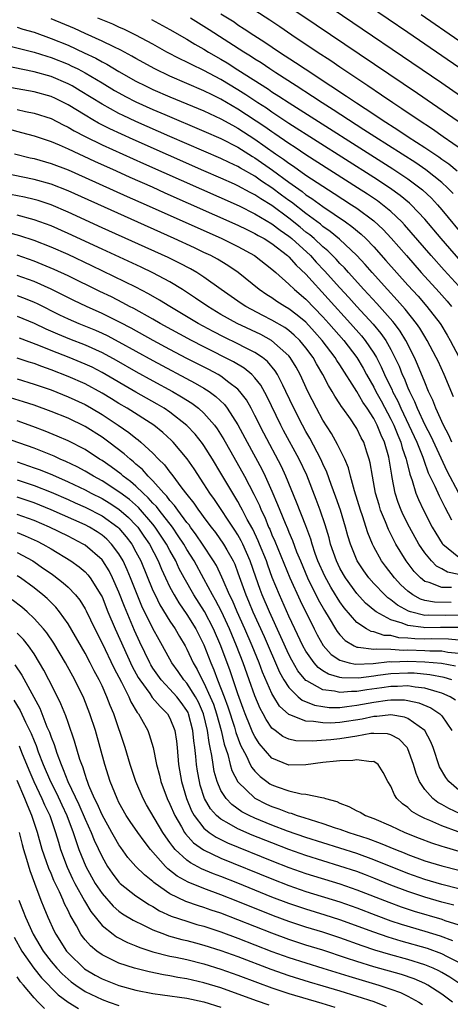
# Model space of a CAD drawing. Units: inches. Extents: x 2619000 to 2622000, y 1467000 to 1470000.
# Drawn here: x 2619337 to 2619388, y 1467629 to 1467745 of the extents above; entities that cross this region are included whole.
import ezdxf

# ---------------------------------------------------------------- set-up
doc = ezdxf.new("R2010")
doc.units = ezdxf.units.IN
doc.header["$MEASUREMENT"] = 0
doc.layers.add('LD26191467_2ft', color=230, linetype='Continuous')

msp = doc.modelspace()

# ---------------------------------------------------------------- linework, layer by layer
at = {"layer": 'LD26191467_2ft'}
for points, elevation in [([(2619389, 1467739.17), (2619383, 1467743.29), (2619376.04, 1467748.04)], 9464), ([(2619368.06, 1467747), (2619372.21, 1467744.21), (2619384.13, 1467736.13), (2619390.05, 1467732.06)], 9468), ([(2619373, 1467746.88), (2619387, 1467737.35), (2619391, 1467734.59)], 9466), ([(2619389, 1467713.4), (2619387.28, 1467715.28), (2619385.74, 1467717), (2619382.63, 1467720.63), (2619382.28, 1467721), (2619381, 1467722.21), (2619380.04, 1467723), (2619379.44, 1467723.44), (2619378.25, 1467724.25), (2619377.08, 1467725), (2619371, 1467728.89), (2619369.74, 1467729.74), (2619369, 1467730.21), (2619367.35, 1467731.35), (2619367, 1467731.57), (2619366.17, 1467732.17), (2619363, 1467734.28), (2619361, 1467735.44), (2619359.95, 1467735.95), (2619359, 1467736.43), (2619355, 1467738.17), (2619353.23, 1467739), (2619351, 1467740.22), (2619350.51, 1467740.51), (2619349.22, 1467741.22), (2619348.41, 1467741.59), (2619347, 1467742.29), (2619345, 1467743.18), (2619343.76, 1467743.76), (2619341, 1467744.9)], 9480), ([(2619389.75, 1467715.75), (2619386.91, 1467719), (2619385, 1467721.3), (2619383.41, 1467723), (2619383.2, 1467723.2), (2619382.1, 1467724.1), (2619380.85, 1467725), (2619379, 1467726.2), (2619369, 1467732.59), (2619367, 1467733.91), (2619366.36, 1467734.36), (2619365.36, 1467735), (2619363.95, 1467735.95), (2619363, 1467736.55), (2619361, 1467737.76), (2619359, 1467738.82), (2619357.52, 1467739.52), (2619357, 1467739.8), (2619356.18, 1467740.18), (2619354.65, 1467741), (2619353, 1467741.93), (2619351, 1467743), (2619349.66, 1467743.66), (2619349, 1467743.94), (2619348.28, 1467744.28), (2619346.49, 1467745)], 9478), ([(2619352.84, 1467744.84), (2619355, 1467743.66), (2619357, 1467742.5), (2619357.92, 1467741.92), (2619359, 1467741.33), (2619359.53, 1467741), (2619361, 1467740.16), (2619361.73, 1467739.73), (2619363, 1467738.91), (2619366.6, 1467736.6), (2619367, 1467736.32), (2619367.81, 1467735.81), (2619369.03, 1467735), (2619381.22, 1467727.22), (2619382.43, 1467726.43), (2619383, 1467726.03), (2619384.42, 1467725), (2619384.74, 1467724.74), (2619385.78, 1467723.78), (2619386.49, 1467723), (2619387, 1467722.4), (2619389.78, 1467719)], 9476), ([(2619388.32, 1467724.32), (2619387.68, 1467725), (2619387, 1467725.63), (2619385.12, 1467727.12), (2619383.93, 1467727.93), (2619379.12, 1467731), (2619377.84, 1467731.84), (2619376.01, 1467733), (2619374.2, 1467734.2), (2619372.91, 1467735), (2619371.77, 1467735.77), (2619369.84, 1467737), (2619367.45, 1467738.55), (2619366.76, 1467739), (2619365.72, 1467739.72), (2619365, 1467740.16), (2619364.5, 1467740.5), (2619363.69, 1467741), (2619359.62, 1467743.62), (2619357.41, 1467745)], 9474), ([(2619361, 1467745.49), (2619362.54, 1467744.54), (2619363, 1467744.22), (2619363.75, 1467743.75), (2619364.86, 1467743), (2619366.17, 1467742.17), (2619367.89, 1467741), (2619369.78, 1467739.78), (2619370.92, 1467739), (2619373.94, 1467737), (2619375.8, 1467735.8), (2619376.96, 1467735), (2619379, 1467733.67), (2619380, 1467733), (2619381.83, 1467731.83), (2619383.05, 1467731), (2619385, 1467729.74), (2619386.65, 1467728.65), (2619387, 1467728.38), (2619387.82, 1467727.82), (2619388.8, 1467727)], 9472), ([(2619389.44, 1467729.44), (2619387.15, 1467731), (2619385.9, 1467731.9), (2619384.2, 1467733), (2619382.31, 1467734.31), (2619381.24, 1467735), (2619379.92, 1467735.92), (2619378.29, 1467737), (2619375, 1467739.21), (2619373.94, 1467739.94), (2619372.34, 1467741), (2619369.35, 1467743), (2619367.95, 1467743.95), (2619366.75, 1467744.75), (2619365, 1467745.89)], 9470), ([(2619384.57, 1467745.43), (2619389, 1467742.36)], 9462), ([(2619337, 1467743.92), (2619337.69, 1467743.69), (2619339, 1467743.32), (2619341, 1467742.61), (2619343, 1467741.79), (2619344.91, 1467740.91), (2619346.27, 1467740.27), (2619347, 1467739.85), (2619347.57, 1467739.57), (2619349, 1467738.7), (2619351, 1467737.57), (2619352.12, 1467737), (2619353, 1467736.59), (2619355, 1467735.72), (2619359, 1467734.06), (2619361, 1467733.13), (2619362.36, 1467732.36), (2619363, 1467732.03), (2619365, 1467730.72), (2619367.44, 1467729), (2619368.37, 1467728.37), (2619369, 1467727.88), (2619369.54, 1467727.54), (2619371, 1467726.5), (2619373, 1467725.19), (2619374.34, 1467724.34), (2619376.39, 1467723), (2619377, 1467722.59), (2619379, 1467721.1), (2619380.09, 1467720.09), (2619381.05, 1467719.05), (2619382.83, 1467717), (2619384.59, 1467715), (2619386.69, 1467712.69), (2619387.63, 1467711.63), (2619388.15, 1467711)], 9482), ([(2619336.34, 1467741.66), (2619339, 1467741), (2619340.51, 1467740.51), (2619341, 1467740.37), (2619343, 1467739.56), (2619343.38, 1467739.38), (2619344.14, 1467739), (2619345, 1467738.55), (2619347, 1467737.36), (2619348.47, 1467736.47), (2619349, 1467736.17), (2619349.76, 1467735.76), (2619351, 1467735.13), (2619353, 1467734.22), (2619354.38, 1467733.62), (2619359, 1467731.68), (2619361, 1467730.8), (2619363, 1467729.77), (2619364.7, 1467728.7), (2619365, 1467728.53), (2619367.07, 1467727.07), (2619369, 1467725.64), (2619370.55, 1467724.55), (2619371, 1467724.18), (2619371.72, 1467723.72), (2619373, 1467722.8), (2619375.65, 1467721), (2619376.43, 1467720.43), (2619377.52, 1467719.52), (2619378.06, 1467719), (2619379, 1467718.03), (2619380.43, 1467716.43), (2619383, 1467713.52), (2619384.2, 1467712.2), (2619385.23, 1467711), (2619386.8, 1467709), (2619386.88, 1467708.88), (2619387.63, 1467707.63), (2619387.98, 1467707), (2619389, 1467705.06)], 9484), ([(2619388.36, 1467700.36), (2619387.28, 1467703), (2619386.56, 1467704.56), (2619386.35, 1467705), (2619385.29, 1467707), (2619385, 1467707.45), (2619384.43, 1467708.43), (2619384.04, 1467709), (2619382.69, 1467710.69), (2619381.76, 1467711.76), (2619380.62, 1467713), (2619378.81, 1467715), (2619377.97, 1467715.97), (2619376.99, 1467717), (2619374.94, 1467718.94), (2619373.86, 1467719.86), (2619373, 1467720.45), (2619372.71, 1467720.71), (2619371, 1467721.95), (2619369.29, 1467723.29), (2619369, 1467723.49), (2619368.14, 1467724.14), (2619367, 1467724.99), (2619365.79, 1467725.79), (2619365, 1467726.36), (2619363.31, 1467727.31), (2619363, 1467727.51), (2619361.97, 1467727.97), (2619361, 1467728.46), (2619355, 1467731.04), (2619351, 1467732.82), (2619349.51, 1467733.51), (2619349, 1467733.76), (2619347, 1467734.84), (2619344.44, 1467736.44), (2619343.48, 1467737), (2619343, 1467737.26), (2619341, 1467738.11), (2619339, 1467738.68), (2619335.39, 1467739.39)], 9486), ([(2619388.17, 1467695), (2619387.83, 1467695.83), (2619387.21, 1467697), (2619386.3, 1467699), (2619385.96, 1467699.96), (2619385.45, 1467701), (2619385, 1467702.07), (2619384.15, 1467704.15), (2619383.77, 1467705), (2619382.77, 1467707), (2619382.11, 1467708.11), (2619381.44, 1467709), (2619381.25, 1467709.25), (2619379.37, 1467711.37), (2619377.84, 1467713), (2619376.02, 1467715), (2619375.54, 1467715.54), (2619375, 1467716.08), (2619374.57, 1467716.57), (2619373.57, 1467717.57), (2619373, 1467718.04), (2619371.97, 1467719), (2619371.45, 1467719.46), (2619371, 1467719.78), (2619370.34, 1467720.34), (2619369, 1467721.4), (2619367, 1467722.89), (2619365.69, 1467723.69), (2619365, 1467724.17), (2619364.44, 1467724.44), (2619363, 1467725.22), (2619362.59, 1467725.41), (2619361, 1467726.13), (2619359, 1467726.99), (2619354.83, 1467728.83), (2619350.68, 1467730.68), (2619347.94, 1467731.94), (2619346.6, 1467732.6), (2619345.91, 1467733), (2619345, 1467733.54), (2619343, 1467734.78), (2619341.51, 1467735.51), (2619341, 1467735.74), (2619339, 1467736.31), (2619335, 1467737.02)], 9488), ([(2619337, 1467734.23), (2619338, 1467734), (2619339, 1467733.8), (2619341, 1467733.16), (2619342.42, 1467732.42), (2619343, 1467732.15), (2619343.71, 1467731.71), (2619345.03, 1467731.03), (2619347, 1467730.07), (2619351.87, 1467727.87), (2619363.15, 1467722.85), (2619365, 1467721.94), (2619367, 1467720.75), (2619367.99, 1467719.99), (2619369, 1467719.29), (2619369.16, 1467719.16), (2619369.36, 1467719), (2619371.54, 1467717), (2619372.23, 1467716.23), (2619373.21, 1467715.21), (2619375, 1467713.2), (2619376.06, 1467712.06), (2619377, 1467711), (2619378.92, 1467708.92), (2619379.83, 1467707.83), (2619380.41, 1467707), (2619381, 1467705.95), (2619381.49, 1467705), (2619381.97, 1467703.97), (2619382.34, 1467703), (2619382.56, 1467702.56), (2619383, 1467701.41), (2619383.18, 1467701), (2619383.8, 1467699.8), (2619384.11, 1467699), (2619385, 1467697.07), (2619385.71, 1467695.71), (2619387.61, 1467691.61), (2619388.96, 1467689.04)], 9490), ([(2619335.95, 1467731.95), (2619337.53, 1467731.53), (2619339, 1467731.11), (2619341, 1467730.44), (2619341.96, 1467730.04), (2619343, 1467729.58), (2619346.12, 1467728.12), (2619348.65, 1467727), (2619350.26, 1467726.26), (2619352.9, 1467725.1), (2619354.41, 1467724.41), (2619363, 1467720.58), (2619364.06, 1467720.06), (2619365, 1467719.62), (2619365.38, 1467719.38), (2619366.1, 1467719), (2619367, 1467718.43), (2619368.85, 1467717), (2619369, 1467716.87), (2619369.87, 1467715.87), (2619371, 1467714.81), (2619376.25, 1467709), (2619377.54, 1467707.54), (2619377.98, 1467707), (2619379, 1467705.5), (2619379.3, 1467705), (2619379.88, 1467703.88), (2619380.26, 1467703), (2619381.15, 1467701.15), (2619381.21, 1467701), (2619381.83, 1467699.83), (2619382.19, 1467699), (2619383.14, 1467697), (2619384.06, 1467695), (2619384.76, 1467693.24), (2619384.87, 1467692.87), (2619385.41, 1467691.41), (2619386.18, 1467689.82), (2619386.68, 1467688.68), (2619387, 1467688.07), (2619387.34, 1467687.34), (2619388.16, 1467685.84)], 9492), ([(2619336.71, 1467729), (2619338.54, 1467728.54), (2619339, 1467728.44), (2619341, 1467727.86), (2619343, 1467727.1), (2619345, 1467726.22), (2619349.98, 1467723.98), (2619352.2, 1467723), (2619361.11, 1467719), (2619363, 1467718.06), (2619364.96, 1467717), (2619367, 1467715.42), (2619367.21, 1467715.21), (2619367.47, 1467715), (2619369, 1467713.65), (2619369.65, 1467713), (2619371, 1467711.86), (2619373, 1467709.8), (2619373.72, 1467709), (2619375.45, 1467707), (2619376.98, 1467705), (2619377.74, 1467703.74), (2619378.13, 1467703), (2619379, 1467701.5), (2619379.25, 1467701), (2619379.87, 1467699.87), (2619381, 1467697.73), (2619381.36, 1467697), (2619381.82, 1467695.82), (2619382.18, 1467695), (2619382.35, 1467694.35), (2619382.82, 1467693), (2619382.84, 1467692.84), (2619383.23, 1467691.23), (2619383.5, 1467690.5), (2619383.94, 1467689), (2619384.24, 1467688.24), (2619384.84, 1467687), (2619385.88, 1467685), (2619386.29, 1467684.29), (2619387.06, 1467683.06), (2619387.11, 1467683), (2619389, 1467681.47)], 9494), ([(2619389, 1467679.42), (2619387.69, 1467679.69), (2619387, 1467680.08), (2619386.39, 1467680.39), (2619385.78, 1467681), (2619385, 1467681.95), (2619384.31, 1467683), (2619383.19, 1467685), (2619382.46, 1467686.46), (2619382.22, 1467687), (2619381.88, 1467687.88), (2619381.52, 1467689), (2619381.17, 1467690.83), (2619381.1, 1467691.1), (2619380.81, 1467693), (2619380.75, 1467693.25), (2619380.24, 1467695), (2619379.85, 1467695.85), (2619379.4, 1467697), (2619379, 1467697.79), (2619378.22, 1467699), (2619377.72, 1467699.72), (2619377, 1467700.98), (2619375, 1467704.14), (2619374.65, 1467704.65), (2619374.45, 1467705), (2619372.93, 1467707), (2619372.03, 1467708.03), (2619371, 1467709.14), (2619369.99, 1467709.99), (2619369, 1467710.72), (2619368.51, 1467711), (2619367.6, 1467711.6), (2619367, 1467712.02), (2619366.39, 1467712.39), (2619365.5, 1467713), (2619363.01, 1467715.01), (2619361.83, 1467715.83), (2619360.58, 1467716.58), (2619359.8, 1467717), (2619359, 1467717.38), (2619357.9, 1467717.9), (2619355.5, 1467719), (2619343, 1467724.63), (2619341, 1467725.41), (2619339, 1467725.98), (2619334.02, 1467727)], 9496), ([(2619388.14, 1467677.86), (2619387, 1467677.88), (2619385.53, 1467678.47), (2619385, 1467678.6), (2619384.48, 1467679), (2619383.75, 1467679.75), (2619382.81, 1467681), (2619381.6, 1467683), (2619381.38, 1467683.38), (2619380.71, 1467684.71), (2619380.37, 1467685.63), (2619379.8, 1467687), (2619379.61, 1467687.61), (2619379.2, 1467689), (2619378.83, 1467691), (2619378.58, 1467692.58), (2619378.47, 1467693), (2619378.19, 1467693.81), (2619377.81, 1467695), (2619377.52, 1467695.52), (2619377, 1467696.63), (2619376.86, 1467696.86), (2619376.26, 1467697.74), (2619375.36, 1467699), (2619375.2, 1467699.2), (2619375, 1467699.54), (2619374.42, 1467700.42), (2619374.1, 1467701), (2619373.67, 1467701.67), (2619373.01, 1467703), (2619372.25, 1467704.25), (2619371.84, 1467705), (2619371, 1467706.14), (2619370.29, 1467707), (2619369.64, 1467707.64), (2619369, 1467708.17), (2619368.51, 1467708.51), (2619367, 1467709.4), (2619365.93, 1467709.93), (2619363.92, 1467711), (2619363.37, 1467711.37), (2619361.03, 1467713), (2619359, 1467714.46), (2619358.16, 1467715), (2619357.43, 1467715.43), (2619356.12, 1467716.11), (2619354.77, 1467716.76), (2619347, 1467720.28), (2619343, 1467722.13), (2619341, 1467722.97), (2619339.48, 1467723.48), (2619339, 1467723.61), (2619337.88, 1467723.88), (2619336.22, 1467724.22)], 9498), ([(2619388.1, 1467676.1), (2619386.14, 1467676.14), (2619385, 1467676.35), (2619384.5, 1467676.5), (2619383.6, 1467677), (2619383, 1467677.44), (2619382.19, 1467678.19), (2619381.43, 1467679), (2619380.38, 1467680.38), (2619379.92, 1467681), (2619379, 1467682.68), (2619378.84, 1467683), (2619378.31, 1467684.31), (2619377.67, 1467686.33), (2619377.43, 1467687), (2619376.72, 1467689.28), (2619376.24, 1467691), (2619376, 1467692), (2619375.57, 1467693), (2619375, 1467694.17), (2619374.74, 1467694.74), (2619374.02, 1467696.02), (2619373, 1467697.6), (2619372.24, 1467699), (2619371.23, 1467701), (2619370.31, 1467703), (2619369.85, 1467703.85), (2619369.15, 1467705), (2619369, 1467705.18), (2619366.97, 1467707), (2619365.68, 1467707.68), (2619362.9, 1467709), (2619361, 1467710.07), (2619359.44, 1467711), (2619358, 1467712), (2619356.48, 1467713), (2619355, 1467713.9), (2619353, 1467714.97), (2619351.62, 1467715.62), (2619347, 1467717.74), (2619343, 1467719.62), (2619341, 1467720.5), (2619339, 1467721.22), (2619337, 1467721.77)], 9500), ([(2619389, 1467674.63), (2619387.43, 1467674.57), (2619385.39, 1467674.61), (2619385, 1467674.59), (2619383.3, 1467675), (2619383.07, 1467675.07), (2619381.79, 1467675.79), (2619381, 1467676.43), (2619380.66, 1467676.66), (2619380.3, 1467677), (2619379, 1467678.36), (2619378.43, 1467679), (2619377.83, 1467679.83), (2619377.05, 1467681), (2619376.24, 1467683), (2619375.95, 1467683.95), (2619375.66, 1467685), (2619375.06, 1467687), (2619374.54, 1467688.54), (2619373.98, 1467690.02), (2619373.47, 1467691.47), (2619373, 1467692.46), (2619372.76, 1467693), (2619371.46, 1467695.46), (2619371, 1467696.25), (2619370.59, 1467697), (2619369.58, 1467699), (2619368.66, 1467701), (2619368.28, 1467701.72), (2619367.65, 1467703), (2619367.4, 1467703.4), (2619366.5, 1467704.5), (2619365.88, 1467705), (2619365, 1467705.58), (2619363.83, 1467706.17), (2619363, 1467706.61), (2619361.39, 1467707.39), (2619360.07, 1467708.07), (2619358.34, 1467709), (2619354.99, 1467711), (2619353.76, 1467711.76), (2619352.49, 1467712.49), (2619351, 1467713.26), (2619345.79, 1467715.79), (2619343, 1467717.12), (2619341, 1467718.01), (2619339, 1467718.79), (2619337.33, 1467719.33), (2619335.77, 1467719.77)], 9502), ([(2619389, 1467673.16), (2619386.83, 1467673.17), (2619385, 1467673.11), (2619384.85, 1467673.15), (2619383, 1467673.38), (2619382.34, 1467673.66), (2619381, 1467674.07), (2619379.26, 1467675), (2619379.11, 1467675.11), (2619378.03, 1467676.03), (2619377, 1467677.18), (2619375.67, 1467679), (2619375.42, 1467679.42), (2619375, 1467680.17), (2619374.59, 1467681), (2619373.91, 1467683), (2619373.73, 1467683.73), (2619373.27, 1467685.27), (2619372.69, 1467687), (2619372.23, 1467688.23), (2619371.1, 1467691.1), (2619370.2, 1467693), (2619368.38, 1467696.38), (2619368.06, 1467697), (2619366.42, 1467700.42), (2619365.71, 1467701.71), (2619365, 1467702.61), (2619364.64, 1467703), (2619363.74, 1467703.74), (2619362.49, 1467704.49), (2619359, 1467706.24), (2619357.53, 1467707), (2619353.85, 1467709), (2619353, 1467709.49), (2619350.75, 1467710.75), (2619350.25, 1467711), (2619349.45, 1467711.45), (2619348.12, 1467712.12), (2619346.76, 1467712.76), (2619343, 1467714.61), (2619341.37, 1467715.37), (2619339.97, 1467715.97), (2619339, 1467716.35), (2619337, 1467717.04)], 9504), ([(2619389, 1467671.68), (2619387.8, 1467671.8), (2619385.81, 1467671.81), (2619385, 1467671.78), (2619383.82, 1467671.82), (2619383, 1467671.9), (2619381.96, 1467671.96), (2619381, 1467672.2), (2619380.23, 1467672.23), (2619379, 1467672.64), (2619378.69, 1467672.69), (2619378.13, 1467673), (2619377, 1467673.75), (2619375.49, 1467675.49), (2619375, 1467676.19), (2619374.68, 1467676.68), (2619374.5, 1467677), (2619373.92, 1467677.92), (2619373.22, 1467679.22), (2619372.42, 1467681), (2619372.1, 1467681.9), (2619371.73, 1467683), (2619371.58, 1467683.58), (2619371, 1467685.16), (2619369.91, 1467687.92), (2619368.66, 1467691), (2619368.13, 1467692.13), (2619366.05, 1467696.05), (2619365, 1467698.17), (2619364.56, 1467699), (2619364, 1467700), (2619363.24, 1467701), (2619363, 1467701.26), (2619361.94, 1467702.06), (2619361, 1467702.8), (2619360.67, 1467703), (2619359.58, 1467703.58), (2619357, 1467704.89), (2619355, 1467705.95), (2619353.03, 1467707), (2619350.43, 1467708.43), (2619349.13, 1467709.13), (2619347, 1467710.19), (2619345.17, 1467711), (2619343.7, 1467711.7), (2619341, 1467713.04), (2619339, 1467713.93), (2619337, 1467714.65)], 9506), ([(2619337, 1467712.28), (2619337.94, 1467711.94), (2619339, 1467711.5), (2619339.35, 1467711.35), (2619342.01, 1467710.01), (2619343, 1467709.55), (2619344.28, 1467709), (2619346.22, 1467708.22), (2619347, 1467707.87), (2619347.59, 1467707.59), (2619349, 1467706.84), (2619353, 1467704.63), (2619357.98, 1467701.98), (2619359, 1467701.39), (2619359.61, 1467701), (2619360.41, 1467700.41), (2619361.43, 1467699.43), (2619361.75, 1467699), (2619363, 1467697.07), (2619364.08, 1467695), (2619365.81, 1467691.81), (2619366.22, 1467691), (2619367, 1467689.25), (2619367.67, 1467687.67), (2619367.92, 1467687), (2619368.55, 1467685.45), (2619368.83, 1467684.83), (2619369, 1467684.39), (2619369.43, 1467683.43), (2619369.91, 1467682.09), (2619370.35, 1467681), (2619371.2, 1467679), (2619372.46, 1467676.46), (2619373.18, 1467675.18), (2619373.75, 1467674.25), (2619374.48, 1467673), (2619374.68, 1467672.68), (2619375, 1467672.29), (2619375.63, 1467671.63), (2619376.67, 1467671), (2619377, 1467670.86), (2619377.14, 1467670.86), (2619379, 1467670.62), (2619379.34, 1467670.66), (2619381, 1467670.59), (2619382.5, 1467670.5), (2619383, 1467670.52), (2619385, 1467670.46), (2619385.59, 1467670.41), (2619387, 1467670.41), (2619387.73, 1467670.27), (2619389, 1467670.14)], 9508), ([(2619337, 1467709.87), (2619339, 1467709.04), (2619340.37, 1467708.37), (2619341.76, 1467707.76), (2619343.19, 1467707.19), (2619345, 1467706.49), (2619347, 1467705.58), (2619348.67, 1467704.67), (2619351, 1467703.33), (2619353, 1467702.23), (2619355.28, 1467701), (2619356.37, 1467700.37), (2619357.59, 1467699.59), (2619358.36, 1467699), (2619359, 1467698.42), (2619360.24, 1467697), (2619360.57, 1467696.57), (2619361.33, 1467695.33), (2619362.15, 1467693.85), (2619363.76, 1467691), (2619364.88, 1467688.88), (2619365.53, 1467687.53), (2619365.73, 1467687), (2619366.15, 1467686.15), (2619366.61, 1467685), (2619366.74, 1467684.74), (2619367, 1467684.09), (2619367.35, 1467683.35), (2619369.11, 1467679), (2619370.33, 1467676.33), (2619371.96, 1467673), (2619372.31, 1467672.31), (2619373.04, 1467671.04), (2619373.98, 1467669.98), (2619375, 1467669.31), (2619376.08, 1467669), (2619376.84, 1467668.84), (2619378.92, 1467668.92), (2619380.86, 1467669.14), (2619381.12, 1467669.12), (2619383, 1467669.19), (2619385, 1467669.13), (2619386.97, 1467668.97), (2619388.63, 1467668.63)], 9510), ([(2619388.19, 1467667), (2619387.28, 1467667.28), (2619385.6, 1467667.6), (2619383.76, 1467667.76), (2619383, 1467667.78), (2619381, 1467667.7), (2619379.49, 1467667.49), (2619379, 1467667.44), (2619377.2, 1467667.2), (2619375.22, 1467667.22), (2619375, 1467667.26), (2619373.65, 1467667.65), (2619373, 1467668.06), (2619372.44, 1467668.44), (2619371.96, 1467669), (2619371, 1467670.38), (2619370.66, 1467671), (2619369.71, 1467673), (2619369, 1467674.51), (2619367.88, 1467677), (2619367.05, 1467679.05), (2619366.51, 1467680.51), (2619366.35, 1467681), (2619365.56, 1467683), (2619365.39, 1467683.39), (2619364.74, 1467684.74), (2619364.1, 1467685.9), (2619363.53, 1467687), (2619363.36, 1467687.36), (2619363, 1467688.01), (2619362.39, 1467689), (2619361, 1467691.36), (2619360, 1467693), (2619359, 1467694.6), (2619358.83, 1467694.84), (2619357.95, 1467695.95), (2619356.99, 1467696.99), (2619355, 1467698.55), (2619354.33, 1467699), (2619353.49, 1467699.49), (2619351, 1467700.9), (2619347, 1467703.22), (2619345.83, 1467703.83), (2619345, 1467704.22), (2619343.15, 1467705), (2619341, 1467705.83), (2619339.58, 1467706.42), (2619337.28, 1467707.28)], 9512), ([(2619388.61, 1467664.61), (2619387.97, 1467665), (2619387, 1467665.43), (2619386.44, 1467665.56), (2619385, 1467666.01), (2619383.88, 1467666.12), (2619383, 1467666.27), (2619381.79, 1467666.21), (2619381, 1467666.21), (2619379.94, 1467666.06), (2619378.17, 1467665.83), (2619377, 1467665.62), (2619376.38, 1467665.62), (2619375, 1467665.48), (2619374.36, 1467665.64), (2619373, 1467665.8), (2619371.13, 1467666.87), (2619371, 1467666.93), (2619370.06, 1467668.06), (2619369.33, 1467669.33), (2619369, 1467669.99), (2619368.07, 1467672.07), (2619366.71, 1467675), (2619365.86, 1467677), (2619365.63, 1467677.63), (2619365.1, 1467679.1), (2619364.46, 1467681), (2619363.59, 1467683), (2619363.39, 1467683.39), (2619363, 1467684.09), (2619362.65, 1467684.65), (2619360.24, 1467688.24), (2619359.69, 1467689), (2619359, 1467690.11), (2619357.85, 1467691.85), (2619357.03, 1467693.03), (2619355.38, 1467695), (2619355.19, 1467695.19), (2619354.15, 1467696.15), (2619353.09, 1467697), (2619349.95, 1467699), (2619349, 1467699.56), (2619348.12, 1467700.12), (2619347, 1467700.79), (2619345, 1467701.87), (2619343, 1467702.76), (2619341, 1467703.55), (2619339.92, 1467703.92), (2619339, 1467704.28), (2619338.44, 1467704.44), (2619337, 1467704.92)], 9514), ([(2619337, 1467702.46), (2619339, 1467701.86), (2619341, 1467701.16), (2619343, 1467700.36), (2619345, 1467699.44), (2619345.78, 1467699), (2619347, 1467698.28), (2619348.92, 1467697), (2619350.14, 1467696.14), (2619351, 1467695.46), (2619351.27, 1467695.27), (2619351.59, 1467695), (2619353, 1467693.7), (2619353.67, 1467693), (2619354.35, 1467692.35), (2619355, 1467691.47), (2619355.21, 1467691.21), (2619356.41, 1467689.59), (2619357, 1467688.83), (2619357.82, 1467687.82), (2619358.35, 1467687), (2619358.65, 1467686.65), (2619359, 1467686.13), (2619359.86, 1467685), (2619360.36, 1467684.36), (2619361.32, 1467683), (2619361.69, 1467682.31), (2619362.43, 1467681), (2619362.62, 1467680.62), (2619363, 1467679.62), (2619363.94, 1467677), (2619364.26, 1467676.26), (2619364.77, 1467675), (2619366.09, 1467672.09), (2619367.91, 1467667.91), (2619368.41, 1467667), (2619369, 1467666.07), (2619370.1, 1467665), (2619370.58, 1467664.58), (2619372, 1467664), (2619373, 1467663.83), (2619373.75, 1467663.75), (2619375, 1467663.74), (2619375.83, 1467663.83), (2619377, 1467663.99), (2619379, 1467664.37), (2619380.6, 1467664.6), (2619381, 1467664.64), (2619382.62, 1467664.62), (2619383, 1467664.57), (2619384.3, 1467664.3), (2619385.71, 1467663.71), (2619386.76, 1467663), (2619387, 1467662.73), (2619388.17, 1467661)], 9516), ([(2619389, 1467653.97), (2619387.81, 1467655), (2619387.46, 1467655.46), (2619386.75, 1467656.75), (2619385.97, 1467659), (2619385.7, 1467659.7), (2619385.01, 1467661), (2619383, 1467662.44), (2619382.61, 1467662.61), (2619381, 1467662.85), (2619379.34, 1467662.66), (2619379, 1467662.67), (2619377.63, 1467662.37), (2619375, 1467661.97), (2619373.9, 1467661.9), (2619373, 1467661.91), (2619371.9, 1467662.1), (2619371, 1467662.13), (2619369.13, 1467662.87), (2619369, 1467662.9), (2619367.9, 1467663.9), (2619367.22, 1467665), (2619367, 1467665.39), (2619365.91, 1467667.91), (2619365.5, 1467669), (2619364.69, 1467671), (2619363.82, 1467673), (2619362.92, 1467675), (2619362.35, 1467676.35), (2619362.02, 1467677), (2619361.26, 1467678.74), (2619361.12, 1467679.11), (2619360.46, 1467680.46), (2619360.14, 1467681), (2619358.84, 1467683), (2619358.1, 1467684.1), (2619357.42, 1467685), (2619357.25, 1467685.25), (2619357, 1467685.55), (2619355.92, 1467687), (2619355.55, 1467687.55), (2619355, 1467688.15), (2619354.64, 1467688.64), (2619354.28, 1467689), (2619353, 1467690.44), (2619352.43, 1467691), (2619351.77, 1467691.77), (2619351, 1467692.41), (2619350.7, 1467692.7), (2619350.3, 1467693), (2619349.62, 1467693.62), (2619347.8, 1467695), (2619347, 1467695.59), (2619345, 1467696.87), (2619343, 1467697.83), (2619341, 1467698.64), (2619339, 1467699.36), (2619337.77, 1467699.77), (2619336.23, 1467700.23)], 9518), ([(2619389.18, 1467651.18), (2619387.82, 1467651.82), (2619387, 1467652.31), (2619386.54, 1467652.54), (2619385.94, 1467653), (2619385, 1467654.07), (2619384.37, 1467655), (2619383.97, 1467655.97), (2619383.68, 1467657), (2619383, 1467658.87), (2619382.93, 1467659), (2619381.99, 1467659.99), (2619381, 1467660.49), (2619380.61, 1467660.61), (2619379, 1467660.67), (2619378.65, 1467660.65), (2619377, 1467660.35), (2619376.25, 1467660.25), (2619375, 1467660.03), (2619373.92, 1467659.92), (2619371.75, 1467659.75), (2619369.8, 1467659.8), (2619369, 1467659.98), (2619368.3, 1467660.3), (2619367.38, 1467661), (2619367, 1467661.31), (2619366.31, 1467662.31), (2619365.96, 1467663), (2619365.61, 1467663.61), (2619365, 1467665.12), (2619364.34, 1467667), (2619363.6, 1467669), (2619362.83, 1467671), (2619362, 1467673), (2619361.05, 1467675.05), (2619360.37, 1467676.37), (2619360.01, 1467677), (2619359, 1467678.89), (2619357.83, 1467681), (2619357, 1467682.35), (2619356.63, 1467683), (2619355.98, 1467683.98), (2619355.28, 1467685), (2619353.72, 1467687), (2619353.41, 1467687.41), (2619353, 1467687.82), (2619352.45, 1467688.44), (2619351.83, 1467689), (2619351, 1467689.81), (2619350.37, 1467690.37), (2619349.49, 1467691), (2619349.24, 1467691.24), (2619348.09, 1467692.09), (2619347, 1467692.83), (2619346.72, 1467693), (2619345, 1467694.13), (2619343, 1467695.15), (2619341.72, 1467695.72), (2619340.3, 1467696.3), (2619338.85, 1467696.85), (2619337, 1467697.51)], 9520), ([(2619388.94, 1467649.06), (2619387, 1467649.77), (2619385.59, 1467650.41), (2619385, 1467650.64), (2619384.29, 1467651), (2619383.48, 1467651.48), (2619383, 1467651.94), (2619382.36, 1467652.36), (2619381.72, 1467653), (2619381.42, 1467653.42), (2619381, 1467654.45), (2619380.63, 1467655), (2619380.08, 1467656.08), (2619379.51, 1467657), (2619379, 1467657.36), (2619378.67, 1467657.33), (2619377, 1467657.57), (2619376.52, 1467657.48), (2619375, 1467657.45), (2619374.61, 1467657.39), (2619373, 1467657.26), (2619371, 1467656.98), (2619369, 1467656.92), (2619367, 1467657.76), (2619365.49, 1467659.49), (2619365, 1467660.3), (2619364.76, 1467660.76), (2619364.46, 1467661.54), (2619363.85, 1467663), (2619363.62, 1467663.62), (2619363, 1467665.34), (2619362.07, 1467668.07), (2619360.98, 1467671), (2619360.13, 1467673), (2619359.05, 1467675.05), (2619357.81, 1467677), (2619356.68, 1467679), (2619356.09, 1467680.09), (2619355.68, 1467681), (2619355, 1467682.22), (2619354.59, 1467683), (2619353.27, 1467685), (2619353, 1467685.33), (2619351.29, 1467687.29), (2619350.23, 1467688.23), (2619349.09, 1467689.09), (2619347, 1467690.45), (2619345.99, 1467691), (2619345, 1467691.6), (2619344.09, 1467692.09), (2619342.73, 1467692.74), (2619342.09, 1467693), (2619341.35, 1467693.35), (2619339, 1467694.29), (2619335.52, 1467695.52)], 9522), ([(2619337, 1467692.67), (2619339, 1467692), (2619339.73, 1467691.73), (2619341.16, 1467691.16), (2619343, 1467690.35), (2619345, 1467689.39), (2619345.73, 1467689), (2619347, 1467688.36), (2619347.85, 1467687.85), (2619349, 1467687.11), (2619350.12, 1467686.12), (2619351, 1467685.23), (2619351.2, 1467685), (2619351.94, 1467683.94), (2619352.58, 1467683), (2619353.6, 1467681), (2619354.02, 1467680.02), (2619354.49, 1467679), (2619355, 1467677.92), (2619355.49, 1467677), (2619356.05, 1467676.05), (2619357, 1467674.69), (2619358.05, 1467673), (2619359, 1467671.13), (2619359.81, 1467669), (2619360.18, 1467668.18), (2619360.61, 1467667), (2619361.39, 1467665), (2619361.82, 1467663.82), (2619362.6, 1467661.41), (2619362.77, 1467660.77), (2619363.31, 1467659.31), (2619364, 1467658), (2619364.46, 1467657), (2619364.64, 1467656.64), (2619365, 1467656.21), (2619365.6, 1467655.6), (2619366.39, 1467655), (2619366.75, 1467654.75), (2619367, 1467654.61), (2619367.63, 1467654.37), (2619369, 1467653.89), (2619370.44, 1467653.56), (2619371, 1467653.52), (2619372.89, 1467653.11), (2619373.1, 1467653.1), (2619373.32, 1467653), (2619374.64, 1467652.64), (2619375, 1467652.47), (2619376.07, 1467652.07), (2619377, 1467651.56), (2619377.38, 1467651.38), (2619378, 1467651), (2619379, 1467650.64), (2619381, 1467649.78), (2619382.65, 1467649), (2619384.33, 1467648.33), (2619385.77, 1467647.77), (2619387, 1467647.4), (2619387.29, 1467647.29), (2619389, 1467646.81)], 9524), ([(2619337, 1467690.55), (2619339, 1467689.89), (2619341, 1467689.12), (2619343, 1467688.24), (2619343.85, 1467687.85), (2619345, 1467687.34), (2619347, 1467686.33), (2619348.87, 1467685), (2619349, 1467684.88), (2619349.86, 1467683.86), (2619350.5, 1467683), (2619351, 1467682.1), (2619351.56, 1467681), (2619353, 1467677.53), (2619353.24, 1467677), (2619353.82, 1467675.82), (2619355, 1467673.9), (2619355.6, 1467673), (2619356.11, 1467672.11), (2619356.79, 1467671), (2619357, 1467670.61), (2619357.73, 1467669), (2619358.2, 1467668.2), (2619358.78, 1467667), (2619359, 1467666.62), (2619359.75, 1467665), (2619360.11, 1467664.11), (2619360.47, 1467663), (2619361.01, 1467661), (2619361.39, 1467659.39), (2619361.8, 1467658.2), (2619362.1, 1467657), (2619362.3, 1467656.3), (2619363, 1467654.95), (2619365, 1467653.03), (2619366.35, 1467652.35), (2619367, 1467652.06), (2619367.8, 1467651.8), (2619369, 1467651.32), (2619369.27, 1467651.27), (2619369.98, 1467651), (2619370.77, 1467650.77), (2619371.49, 1467650.51), (2619373, 1467650.06), (2619374.44, 1467649.56), (2619375, 1467649.38), (2619376.04, 1467649), (2619378.28, 1467648.28), (2619379.75, 1467647.75), (2619381.54, 1467647), (2619382.58, 1467646.58), (2619383, 1467646.4), (2619385, 1467645.65), (2619387, 1467645.06), (2619389, 1467644.55)], 9526), ([(2619389, 1467642.37), (2619387, 1467642.87), (2619385, 1467643.44), (2619383, 1467644.15), (2619379, 1467645.79), (2619377, 1467646.51), (2619373, 1467647.76), (2619371, 1467648.4), (2619368.84, 1467649.16), (2619367, 1467649.86), (2619365, 1467650.68), (2619364.32, 1467651), (2619363.45, 1467651.45), (2619362.28, 1467652.28), (2619361.6, 1467653), (2619361, 1467653.96), (2619360.55, 1467655), (2619360.2, 1467656.2), (2619360.07, 1467657), (2619359.93, 1467658.07), (2619359.74, 1467659), (2619359.6, 1467659.6), (2619359.42, 1467661), (2619358.94, 1467663), (2619358.35, 1467664.35), (2619358, 1467665), (2619357, 1467666.58), (2619356.63, 1467667), (2619355.97, 1467667.97), (2619355.22, 1467669), (2619354.12, 1467671), (2619353.71, 1467671.71), (2619353, 1467673.04), (2619351.69, 1467675.69), (2619350.37, 1467679), (2619349.97, 1467679.97), (2619349.48, 1467681), (2619349, 1467681.83), (2619348.13, 1467683), (2619347.57, 1467683.57), (2619347, 1467684.06), (2619346.44, 1467684.44), (2619345.51, 1467685), (2619345, 1467685.26), (2619341, 1467687.05), (2619339, 1467687.84), (2619337, 1467688.51)], 9528), ([(2619388.43, 1467640.43), (2619387, 1467640.8), (2619385, 1467641.37), (2619383, 1467642.04), (2619381, 1467642.8), (2619379, 1467643.63), (2619378.01, 1467644.01), (2619377, 1467644.38), (2619375, 1467645.03), (2619373, 1467645.64), (2619371, 1467646.27), (2619369, 1467646.99), (2619367, 1467647.76), (2619364.69, 1467648.69), (2619363, 1467649.42), (2619361.97, 1467650.03), (2619361, 1467650.55), (2619360.47, 1467651), (2619359.77, 1467651.77), (2619359.07, 1467653), (2619358.57, 1467654.57), (2619358.46, 1467655), (2619358.23, 1467656.23), (2619358.13, 1467657), (2619358.06, 1467657.94), (2619357.93, 1467659), (2619357.81, 1467659.81), (2619357.71, 1467661), (2619357.2, 1467663), (2619357.14, 1467663.14), (2619357, 1467663.39), (2619356.32, 1467664.32), (2619355.8, 1467665), (2619355, 1467665.91), (2619353.98, 1467667), (2619353.56, 1467667.56), (2619353, 1467668.38), (2619352.76, 1467668.76), (2619352.64, 1467669), (2619351.45, 1467671.45), (2619350.82, 1467672.82), (2619349.63, 1467675.63), (2619349, 1467677.32), (2619348.25, 1467679), (2619347.83, 1467679.83), (2619347.1, 1467681), (2619347, 1467681.13), (2619345, 1467682.86), (2619344.78, 1467683), (2619343, 1467683.91), (2619340.82, 1467685), (2619339, 1467685.76), (2619337, 1467686.47)], 9530), ([(2619337, 1467684.34), (2619337.97, 1467683.97), (2619339.35, 1467683.35), (2619340.05, 1467683), (2619341, 1467682.44), (2619343.35, 1467681), (2619344.31, 1467680.31), (2619345, 1467679.71), (2619345.35, 1467679.35), (2619345.61, 1467679), (2619346.88, 1467677), (2619347, 1467676.76), (2619347.7, 1467675), (2619348.54, 1467673), (2619350.57, 1467668.57), (2619351.27, 1467667.27), (2619351.44, 1467667), (2619352.62, 1467665.38), (2619352.92, 1467664.92), (2619353.83, 1467663.83), (2619354.7, 1467663), (2619355, 1467662.47), (2619355.58, 1467661), (2619355.76, 1467659.76), (2619355.84, 1467659), (2619356.02, 1467657), (2619356.36, 1467655), (2619356.95, 1467653), (2619357.55, 1467651.55), (2619357.85, 1467651), (2619359, 1467649.51), (2619359.62, 1467649), (2619360.44, 1467648.44), (2619361.79, 1467647.79), (2619367, 1467645.65), (2619369, 1467644.87), (2619371, 1467644.16), (2619375, 1467642.93), (2619377, 1467642.25), (2619380.77, 1467640.77), (2619382.23, 1467640.23), (2619383.74, 1467639.74), (2619387, 1467638.77), (2619387.36, 1467638.64), (2619389, 1467638.12)], 9532), ([(2619337, 1467681.99), (2619338.84, 1467681), (2619340.13, 1467680.13), (2619341, 1467679.51), (2619341.31, 1467679.31), (2619342.44, 1467678.44), (2619343, 1467677.92), (2619343.88, 1467677), (2619344.38, 1467676.38), (2619345, 1467675.36), (2619345.13, 1467675.13), (2619346.14, 1467673), (2619347, 1467671.32), (2619348.4, 1467668.4), (2619349.29, 1467666.71), (2619350.15, 1467665), (2619350.4, 1467664.4), (2619351.15, 1467663.15), (2619351.28, 1467663), (2619351.66, 1467662.34), (2619352.38, 1467661), (2619352.55, 1467660.55), (2619353.02, 1467659.02), (2619353.41, 1467657), (2619353.75, 1467655.75), (2619353.91, 1467655), (2619354.66, 1467653), (2619355, 1467652.33), (2619355.56, 1467651), (2619356.35, 1467649.65), (2619356.71, 1467649), (2619356.82, 1467648.82), (2619357.77, 1467647.77), (2619358.94, 1467646.94), (2619361, 1467645.98), (2619367, 1467643.52), (2619369, 1467642.75), (2619371, 1467642.05), (2619375, 1467640.82), (2619377, 1467640.11), (2619379.24, 1467639.24), (2619381, 1467638.6), (2619382.2, 1467638.2), (2619385, 1467637.37), (2619386.8, 1467636.8), (2619388.27, 1467636.27)], 9534), ([(2619389, 1467633.68), (2619387.66, 1467634.34), (2619387, 1467634.68), (2619385.31, 1467635.31), (2619382.2, 1467636.2), (2619380.67, 1467636.67), (2619379, 1467637.23), (2619375, 1467638.7), (2619373.26, 1467639.26), (2619371, 1467639.95), (2619369, 1467640.62), (2619367, 1467641.39), (2619363, 1467643.02), (2619361, 1467643.82), (2619360.14, 1467644.14), (2619358.73, 1467644.73), (2619357.41, 1467645.41), (2619357, 1467645.73), (2619355.63, 1467647), (2619355.33, 1467647.33), (2619355, 1467647.83), (2619354.5, 1467648.5), (2619354.17, 1467649), (2619352.25, 1467652.25), (2619351.83, 1467653), (2619350.99, 1467655), (2619350.33, 1467657), (2619349.71, 1467659), (2619348.38, 1467663), (2619347.96, 1467663.95), (2619347.57, 1467665), (2619347, 1467666.28), (2619346.66, 1467667), (2619346.07, 1467668.07), (2619345.6, 1467669), (2619345, 1467670.13), (2619343, 1467673.6), (2619342.01, 1467675), (2619341.56, 1467675.56), (2619340.56, 1467676.56), (2619340.05, 1467677), (2619339, 1467677.83), (2619337.4, 1467679), (2619337, 1467679.26)], 9536), ([(2619389.14, 1467631.14), (2619387.94, 1467631.94), (2619387, 1467632.49), (2619386.67, 1467632.67), (2619385.97, 1467633), (2619385, 1467633.4), (2619383, 1467634.02), (2619381, 1467634.58), (2619379.13, 1467635.13), (2619377.63, 1467635.63), (2619375, 1467636.57), (2619373, 1467637.23), (2619371, 1467637.84), (2619369, 1467638.5), (2619367.18, 1467639.18), (2619363, 1467640.87), (2619361, 1467641.66), (2619359, 1467642.39), (2619357.13, 1467643.13), (2619355.85, 1467643.85), (2619354.73, 1467644.73), (2619354.47, 1467645), (2619352.71, 1467647), (2619351.96, 1467647.96), (2619351.2, 1467649), (2619350.31, 1467650.31), (2619349.86, 1467651), (2619349, 1467652.54), (2619348.77, 1467653), (2619347.98, 1467655), (2619347.34, 1467657), (2619346.23, 1467661), (2619345.57, 1467663), (2619344.85, 1467664.85), (2619343.81, 1467667), (2619342.7, 1467669), (2619341.31, 1467671.31), (2619340.52, 1467672.52), (2619340.11, 1467673), (2619339, 1467674.24), (2619338.18, 1467675), (2619337.55, 1467675.55), (2619336.44, 1467676.44)], 9538), ([(2619388.26, 1467629), (2619387, 1467629.95), (2619385.34, 1467631), (2619385, 1467631.18), (2619383.73, 1467631.73), (2619382.24, 1467632.24), (2619379, 1467633.18), (2619377, 1467633.79), (2619375.8, 1467634.2), (2619373, 1467635.12), (2619371, 1467635.73), (2619369, 1467636.37), (2619367, 1467637.12), (2619363, 1467638.71), (2619361, 1467639.48), (2619359.86, 1467639.86), (2619359, 1467640.17), (2619358.36, 1467640.36), (2619356.88, 1467640.88), (2619355, 1467641.78), (2619353.24, 1467643), (2619353.1, 1467643.1), (2619353, 1467643.21), (2619352, 1467644), (2619351, 1467645), (2619350.06, 1467646.06), (2619349.22, 1467647.22), (2619349, 1467647.55), (2619348.46, 1467648.46), (2619348.17, 1467649), (2619347, 1467651.07), (2619346.42, 1467652.42), (2619346.13, 1467653), (2619345.46, 1467654.54), (2619345.29, 1467655), (2619345.22, 1467655.22), (2619345, 1467655.84), (2619344.73, 1467656.73), (2619344.61, 1467657), (2619344.4, 1467657.6), (2619343.78, 1467659.78), (2619343, 1467661.97), (2619342.74, 1467662.74), (2619342.17, 1467664.17), (2619341.78, 1467665), (2619340.76, 1467667), (2619340.15, 1467668.15), (2619339.66, 1467669), (2619339, 1467670.06), (2619338.34, 1467671), (2619337.74, 1467671.74), (2619337, 1467672.48)], 9540), ([(2619336.75, 1467668.75), (2619337.55, 1467667.55), (2619339.67, 1467663.67), (2619340.52, 1467661.47), (2619340.82, 1467660.82), (2619341, 1467660.23), (2619341.35, 1467659.35), (2619341.67, 1467658.33), (2619342.18, 1467657), (2619342.44, 1467656.44), (2619342.98, 1467655), (2619344.28, 1467652.28), (2619345, 1467650.58), (2619345.73, 1467649), (2619346.09, 1467648.09), (2619347, 1467646.11), (2619347.64, 1467645), (2619348.2, 1467644.2), (2619349, 1467643.15), (2619349.15, 1467643), (2619351, 1467641.54), (2619351.78, 1467641), (2619352.52, 1467640.52), (2619353, 1467640.26), (2619353.78, 1467639.78), (2619355.15, 1467639.15), (2619357, 1467638.53), (2619358.17, 1467638.17), (2619359, 1467637.95), (2619361, 1467637.29), (2619363, 1467636.54), (2619367, 1467634.98), (2619369, 1467634.25), (2619371, 1467633.62), (2619373, 1467633.01), (2619376.05, 1467632.05), (2619379.6, 1467631), (2619381, 1467630.53), (2619382.12, 1467630.12), (2619383, 1467629.69), (2619384.29, 1467629), (2619384.74, 1467628.74)], 9542), ([(2619336.61, 1467664.61), (2619337.36, 1467663.36), (2619337.98, 1467662.02), (2619338.66, 1467660.66), (2619339, 1467659.79), (2619339.24, 1467659.24), (2619339.49, 1467658.51), (2619340.08, 1467657), (2619340.92, 1467655), (2619341.63, 1467653.63), (2619342.26, 1467652.26), (2619342.86, 1467651), (2619343.62, 1467649), (2619343.94, 1467647.94), (2619344.29, 1467647), (2619345.09, 1467645), (2619345.76, 1467643.76), (2619346.2, 1467643), (2619347, 1467641.79), (2619348.32, 1467640.32), (2619349, 1467639.73), (2619349.42, 1467639.42), (2619350.66, 1467638.66), (2619351.96, 1467638.04), (2619353, 1467637.51), (2619354.34, 1467637), (2619354.82, 1467636.82), (2619356.39, 1467636.39), (2619357, 1467636.26), (2619357.99, 1467635.99), (2619359, 1467635.73), (2619361, 1467635.09), (2619363, 1467634.36), (2619366.88, 1467632.88), (2619369, 1467632.12), (2619371.39, 1467631.39), (2619373, 1467630.93), (2619375, 1467630.33), (2619377, 1467629.71), (2619379, 1467629.06), (2619380.47, 1467628.47)], 9544), ([(2619337.23, 1467659.23), (2619337.54, 1467658.46), (2619338.39, 1467656.39), (2619338.99, 1467655), (2619339.93, 1467653), (2619340.24, 1467652.24), (2619340.85, 1467651), (2619341.54, 1467649), (2619341.86, 1467647.86), (2619342.13, 1467647), (2619342.89, 1467644.89), (2619343.54, 1467643.54), (2619343.81, 1467643), (2619344.94, 1467640.94), (2619345.69, 1467639.69), (2619347, 1467638.05), (2619348.3, 1467637), (2619348.7, 1467636.7), (2619350.02, 1467636.02), (2619351, 1467635.64), (2619351.44, 1467635.44), (2619353, 1467634.94), (2619355, 1467634.43), (2619355.71, 1467634.29), (2619357, 1467634.01), (2619359, 1467633.51), (2619361, 1467632.88), (2619363, 1467632.16), (2619365.3, 1467631.3), (2619367, 1467630.68), (2619369, 1467630.02), (2619372.89, 1467628.89), (2619374.42, 1467628.42)], 9546), ([(2619366.66, 1467628.66), (2619365.17, 1467629.17), (2619361, 1467630.67), (2619359, 1467631.29), (2619357, 1467631.75), (2619355.92, 1467631.92), (2619355, 1467632.11), (2619354.22, 1467632.22), (2619352.56, 1467632.56), (2619350.83, 1467633), (2619349, 1467633.61), (2619347.81, 1467634.2), (2619347, 1467634.57), (2619346.4, 1467635), (2619345.63, 1467635.63), (2619345, 1467636.36), (2619344.72, 1467636.72), (2619344.52, 1467637), (2619343.99, 1467638.01), (2619343.26, 1467639.26), (2619343, 1467639.82), (2619342.6, 1467640.6), (2619342.44, 1467641), (2619341.98, 1467642.02), (2619341.33, 1467643.33), (2619341, 1467644.15), (2619340.73, 1467644.74), (2619340.48, 1467645.52), (2619339.96, 1467647), (2619339.39, 1467649), (2619338.74, 1467651), (2619338.21, 1467652.21), (2619337.9, 1467653), (2619337, 1467655.11)], 9548), ([(2619337.24, 1467649), (2619337.6, 1467647.6), (2619337.77, 1467647), (2619338.13, 1467645.87), (2619338.51, 1467644.51), (2619339.04, 1467643.04), (2619339.8, 1467641), (2619340.15, 1467640.15), (2619340.64, 1467639), (2619341.38, 1467637.38), (2619341.57, 1467637), (2619342.83, 1467635), (2619343, 1467634.8), (2619344.93, 1467632.93), (2619346.19, 1467632.19), (2619347, 1467631.75), (2619349, 1467630.95), (2619351, 1467630.4), (2619353, 1467630.02), (2619354.12, 1467629.87), (2619357, 1467629.45), (2619359, 1467629.02), (2619361, 1467628.4)], 9550), ([(2619337.21, 1467641), (2619337.72, 1467639.72), (2619337.99, 1467639), (2619338.89, 1467637), (2619339.69, 1467635.69), (2619340.08, 1467635), (2619341, 1467633.79), (2619341.67, 1467633), (2619342.32, 1467632.32), (2619343, 1467631.7), (2619343.38, 1467631.38), (2619343.91, 1467631), (2619345, 1467630.27), (2619347, 1467629.32), (2619347.84, 1467629), (2619349, 1467628.59)], 9552), ([(2619336.65, 1467636.65), (2619337.58, 1467635), (2619338.99, 1467632.99), (2619339.87, 1467631.87), (2619341.85, 1467629.85), (2619343, 1467629), (2619344.25, 1467628.25)], 9554), ([(2619340.25, 1467628.25), (2619339.49, 1467629), (2619339, 1467629.52), (2619337.74, 1467631), (2619337.39, 1467631.39), (2619337, 1467631.97)], 9556)]:
    msp.add_lwpolyline(points, dxfattribs=dict(at, elevation=elevation))

doc.saveas('drawing.dxf')
